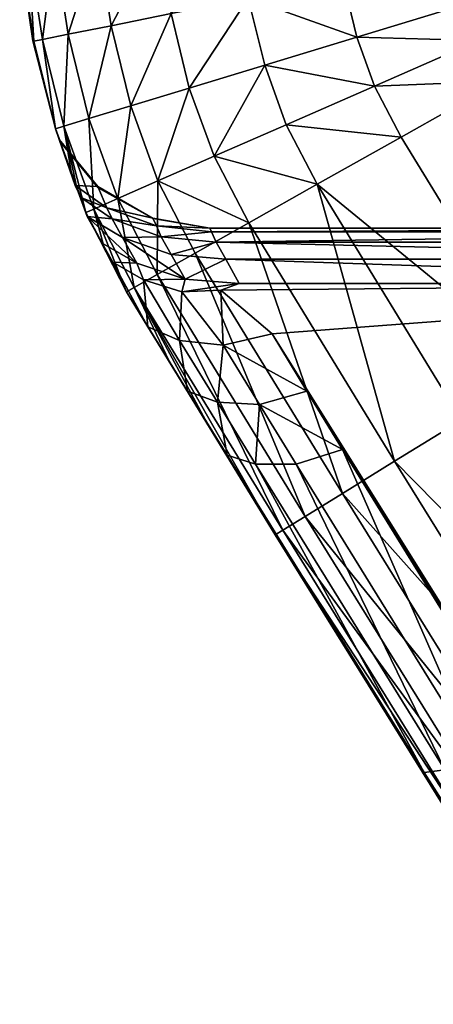
# Model space of a CAD drawing. Units: millimetres. Extents: x 0 to 5782, y 0 to 3171.
# Drawn here: x 0 to 8, y 1630 to 1648 of the extents above; entities that cross this region are included whole.
import ezdxf

# ---------------------------------------------------------------- set-up
doc = ezdxf.new("R2010")
doc.units = ezdxf.units.MM
doc.layers.add('Layer0', color=7, linetype='Continuous', true_color=0xb01a1a)

# ---------------------------------------------------------------- blocks, each defined once
blk = doc.blocks.new('Shape3616_001')
at = {"color": 0}
mesh = blk.add_polyface(dxfattribs=at)
corners = [(-1573.67, 695.4, 481.23), (-1583.41, 711.21, 483.78), (-1620.72, 688.35, 480.63), (-1603.9, 658.47, 472.87), (-1611.61, 672.17, 477.98), (-1565.43, 682.02, 476.15), (-1558.69, 671.07, 468.62), (-1597.59, 647.27, 465.36), (-1553.44, 662.56, 458.69), (-1588.66, 719.72, 484.41), (-1596.73, 759.03, 355.04), (-1596.16, 641.18, 358.98), (-1596.73, 640.94, 355.04), (-1594.47, 641.94, 361.79), (-1591.66, 759.88, 363.48), (-1591.66, 643.52, 363.48), (-1587.72, 759.93, 364.05), (-1587.72, 645.72, 364.05), (-1596.73, 854.25, 250), (-1596.73, 640.94, 250), (-1596.16, 759.42, 358.98), (-1586.61, 642.71, 364.03), (-1579.48, 651.08, 364.02), (-1560.63, 662.59, 364.02), (-1567.96, 649.03, 367.01), (-1570.13, 656.77, 364.02), (-1577.64, 643.12, 367.01), (-1573.67, 695.4, 18.77), (-1620.72, 688.35, 19.37), (-1583.41, 711.21, 16.22), (-1603.9, 658.47, 27.13), (-1611.61, 672.17, 22.02), (-1565.43, 682.02, 23.85), (-1558.69, 671.07, 31.38), (-1597.59, 647.27, 34.64), (-1553.44, 662.56, 41.31), (-1592.69, 638.55, 44.49), (-1588.66, 719.72, 15.59), (-1596.16, 641.18, 141.02), (-1596.73, 759.03, 144.96), (-1596.73, 640.94, 144.96), (-1591.66, 759.88, 136.52), (-1594.47, 641.94, 138.21), (-1591.66, 643.52, 136.52), (-1587.72, 759.93, 135.95), (-1587.72, 645.72, 135.95), (-1596.16, 759.42, 141.02), (-1579.48, 651.08, 135.98), (-1586.61, 642.71, 135.97), (-1577.64, 643.12, 132.99), (-1570.13, 656.77, 135.98), (-1567.96, 649.03, 132.99)]
mesh.append_faces([[corners[k] for k in face] for face in [(0, 1, 2), (6, 3, 7), (6, 5, 3), (8, 6, 7), (1, 9, 2), (21, 17, 16), (22, 21, 16), (27, 28, 29), (33, 30, 32), (33, 34, 30), (35, 34, 33), (35, 36, 34), (29, 28, 37), (47, 44, 48), (48, 44, 45)]], dxfattribs={"color": 0})
mesh.append_faces([[corners[k] for k in face] for face in [(3, 0, 4), (0, 3, 5), (10, 11, 12), (13, 14, 15), (15, 16, 17), (18, 12, 19), (20, 13, 11), (23, 24, 25), (25, 26, 22), (26, 25, 24), (27, 30, 31), (30, 27, 32), (38, 39, 40), (41, 42, 43), (44, 43, 45), (42, 46, 38), (49, 50, 47), (50, 49, 51)]], dxfattribs={"vtx0": -1, "color": 0})
mesh = blk.add_polyface(dxfattribs=at)
corners = [(-1535.32, 741.07, 487.35), (-1583.41, 711.21, 483.78), (-1573.67, 695.4, 481.23), (-1525.44, 725.34, 484.87), (-1540.64, 749.54, 487.92), (-1588.66, 719.72, 484.41), (-1611, 800.36, 489.77), (-1596.16, 641.18, 358.98), (-1596.73, 759.03, 355.04), (-1596.16, 759.42, 358.98), (-1591.66, 759.88, 363.48), (-1594.47, 641.94, 361.79), (-1594.47, 759.71, 361.79), (-1587.72, 759.93, 364.05), (-1591.66, 643.52, 363.48), (-1596.16, 798.81, 350.97), (-1594.47, 799.92, 353.62), (-1591.66, 800.59, 355.21), (-1587.72, 800.81, 355.74), (-1596.73, 797.26, 347.27), (-1596.73, 640.94, 355.04), (-1596.73, 854.25, 250), (-1525.44, 725.34, 15.13), (-1573.67, 695.4, 18.77), (-1535.32, 741.07, 12.65), (-1583.41, 711.21, 16.22), (-1588.66, 719.72, 15.59), (-1540.64, 749.54, 12.08), (-1611, 800.36, 10.23), (-1596.73, 759.03, 144.96), (-1596.16, 641.18, 141.02), (-1596.16, 759.42, 141.02), (-1594.47, 641.94, 138.21), (-1591.66, 759.88, 136.52), (-1594.47, 759.71, 138.21), (-1591.66, 643.52, 136.52), (-1587.72, 759.93, 135.95), (-1596.16, 798.81, 149.03), (-1594.47, 799.92, 146.38), (-1591.66, 800.59, 144.79), (-1596.73, 797.26, 152.73), (-1596.73, 640.94, 144.96), (-1596.73, 640.94, 250)]
mesh.append_faces([[corners[k] for k in face] for face in [(0, 1, 2), (3, 0, 2), (0, 4, 5), (0, 5, 1), (4, 6, 5), (22, 23, 24), (24, 23, 25), (24, 25, 26), (24, 26, 27), (27, 26, 28)]], dxfattribs={"color": 0})
mesh.append_faces([[corners[k] for k in face] for face in [(7, 8, 9), (10, 11, 12), (13, 14, 10), (15, 12, 9), (12, 15, 16), (12, 17, 10), (10, 18, 13), (19, 9, 8), (9, 19, 15), (11, 9, 12), (29, 30, 31), (32, 33, 34), (35, 36, 33), (34, 37, 31), (37, 34, 38), (33, 38, 34), (36, 39, 33), (31, 40, 29), (40, 31, 37), (41, 21, 42), (31, 32, 34)]], dxfattribs={"vtx0": -1, "color": 0})
mesh.append_faces([[corners[k] for k in face] for face in [(20, 21, 8)]], dxfattribs={"vtx0": -1, "vtx1": -1, "color": 0})
mesh.append_faces([[corners[k] for k in face] for face in [(21, 41, 29)]], dxfattribs={"vtx0": -1, "vtx2": -1, "color": 0})
mesh = blk.add_polyface(dxfattribs=at)
corners = [(-1573.67, 695.4, 481.23), (-1620.72, 688.35, 480.63), (-1611.61, 672.17, 477.98), (-1674.19, 677.9, 477.68), (-1662.29, 688.4, 479.19), (-1674.44, 687.91, 478.65), (-1661.65, 678.4, 478.24), (-1651.74, 689.34, 479.68), (-1650.52, 679.37, 478.76), (-1643.01, 690.7, 480.13), (-1641.03, 680.82, 479.24), (-1636.26, 692.36, 480.52), (-1633.32, 682.68, 479.68), (-1631.45, 694.11, 480.84), (-1627.38, 684.8, 480.08), (-1625.65, 697.11, 481.31), (-1588.66, 719.72, 484.41), (-1660.83, 790.08, 487.39), (-1654.02, 791.29, 487.73), (-1648.44, 792.28, 488.01), (-1668.63, 788.69, 486.98), (-1573.67, 695.4, 18.77), (-1611.61, 672.17, 22.02), (-1620.72, 688.35, 19.37), (-1662.29, 688.4, 20.81), (-1674.19, 677.9, 22.32), (-1674.44, 687.91, 21.35), (-1651.74, 689.34, 20.32), (-1661.65, 678.4, 21.76), (-1643.01, 690.7, 19.87), (-1650.52, 679.37, 21.24), (-1641.03, 680.82, 20.76), (-1636.26, 692.36, 19.48), (-1633.32, 682.68, 20.32), (-1631.45, 694.11, 19.16), (-1627.38, 684.8, 19.92), (-1625.65, 697.11, 18.69), (-1588.66, 719.72, 15.59), (-1660.83, 790.08, 12.61), (-1654.02, 791.29, 12.27), (-1648.44, 792.28, 11.99), (-1668.63, 788.69, 13.02)]
mesh.append_faces([[corners[k] for k in face] for face in [(0, 1, 2), (16, 15, 1), (11, 17, 9), (13, 18, 11), (15, 19, 13), (7, 20, 4), (21, 22, 23), (37, 23, 36), (32, 29, 38), (34, 32, 39), (36, 34, 40), (27, 24, 41)]], dxfattribs={"color": 0})
mesh.append_faces([[corners[k] for k in face] for face in [(3, 4, 5), (6, 7, 4), (8, 9, 7), (9, 8, 10), (10, 11, 9), (11, 10, 12), (12, 13, 11), (13, 12, 14), (14, 15, 13), (15, 14, 1), (17, 7, 9), (24, 25, 26), (27, 28, 24), (29, 30, 27), (30, 29, 31), (32, 31, 29), (31, 32, 33), (34, 33, 32), (33, 34, 35), (36, 35, 34), (35, 36, 23), (27, 38, 29)]], dxfattribs={"vtx0": -1, "color": 0})
mesh = blk.add_polyface(dxfattribs=at)
corners = [(-1553.44, 662.56, 458.69), (-1592.69, 638.55, 455.51), (-1549.69, 656.48, 446.39), (-1565.43, 682.02, 476.15), (-1525.44, 725.34, 484.87), (-1573.67, 695.4, 481.23), (-1517.08, 712.04, 479.81), (-1558.69, 671.07, 468.62), (-1510.23, 701.15, 472.24), (-1504.91, 692.69, 462.22), (-1501.11, 686.64, 449.75), (-1547.45, 652.83, 431.71), (-1498.83, 683.01, 434.84), (-1546.7, 651.61, 414.63), (-1559.69, 643.75, 382.2), (-1498.07, 681.8, 417.47), (-1587.72, 759.93, 364.05), (-1470.18, 719.4, 364.02), (-1579.48, 651.08, 364.02), (-1570.13, 656.77, 364.02), (-1560.63, 662.59, 364.02), (-1510.16, 684.72, 367.01), (-1558.22, 655.01, 367.01), (-1508.36, 679.28, 373.29), (-1558.24, 648.38, 373.29), (-1507.9, 675.9, 382.2), (-1567.96, 649.03, 367.01), (-1549.69, 656.48, 53.61), (-1592.69, 638.55, 44.49), (-1553.44, 662.56, 41.31), (-1525.44, 725.34, 15.13), (-1565.43, 682.02, 23.85), (-1573.67, 695.4, 18.77), (-1517.08, 712.04, 20.19), (-1558.69, 671.07, 31.38), (-1510.23, 701.15, 27.76), (-1504.91, 692.69, 37.78), (-1547.45, 652.83, 68.29), (-1501.11, 686.64, 50.25), (-1546.7, 651.61, 85.37), (-1507.9, 675.9, 117.8), (-1559.69, 643.75, 117.8), (-1470.18, 719.4, 135.98), (-1587.72, 759.93, 135.95), (-1579.48, 651.08, 135.98), (-1570.13, 656.77, 135.98), (-1560.63, 662.59, 135.98), (-1510.16, 684.72, 132.99), (-1558.22, 655.01, 132.99), (-1508.36, 679.28, 126.71), (-1558.24, 648.38, 126.71), (-1567.96, 649.03, 132.99)]
mesh.append_faces([[corners[k] for k in face] for face in [(0, 1, 2), (6, 3, 7), (8, 7, 0), (9, 0, 2), (10, 2, 11), (12, 11, 13), (21, 22, 20), (23, 24, 22), (14, 24, 25), (22, 24, 26), (27, 28, 29), (33, 34, 31), (35, 29, 34), (27, 29, 36), (37, 27, 38), (47, 46, 48), (49, 48, 50), (50, 41, 40), (48, 51, 50)]], dxfattribs={"color": 0})
mesh.append_faces([[corners[k] for k in face] for face in [(3, 4, 5), (4, 3, 6), (14, 15, 13), (26, 20, 22), (30, 31, 32), (31, 30, 33), (39, 40, 41), (51, 46, 45), (46, 51, 48)]], dxfattribs={"vtx0": -1, "color": 0})
mesh.append_faces([[corners[k] for k in face] for face in [(16, 17, 18), (18, 17, 19), (19, 17, 20)]], dxfattribs={"vtx0": -1, "vtx1": -1, "color": 0})
mesh.append_faces([[corners[k] for k in face] for face in [(42, 43, 44), (42, 44, 45), (42, 45, 46)]], dxfattribs={"vtx0": -1, "vtx2": -1, "color": 0})
mesh = blk.add_polyface(dxfattribs=at)
corners = [(-1510.23, 701.15, 472.24), (-1463.63, 746.04, 483.35), (-1517.08, 712.04, 479.81), (-1456.65, 735.25, 475.77), (-1504.91, 692.69, 462.22), (-1558.69, 671.07, 468.62), (-1553.44, 662.56, 458.69), (-1549.69, 656.48, 446.39), (-1501.11, 686.64, 449.75), (-1547.45, 652.83, 431.71), (-1498.83, 683.01, 434.84), (-1546.7, 651.61, 414.63), (-1498.07, 681.8, 417.47), (-1507.9, 675.9, 382.2), (-1459.5, 706.82, 382.2), (-1559.69, 643.75, 382.2), (-1560.63, 662.59, 364.02), (-1470.18, 719.4, 364.02), (-1513.85, 691.45, 364.02), (-1510.16, 684.72, 367.01), (-1508.36, 679.28, 373.29), (-1558.22, 655.01, 367.01), (-1558.24, 648.38, 373.29), (-1461.76, 709.07, 373.29), (-1463.63, 746.04, 16.65), (-1510.23, 701.15, 27.76), (-1517.08, 712.04, 20.19), (-1456.65, 735.25, 24.23), (-1504.91, 692.69, 37.78), (-1558.69, 671.07, 31.38), (-1553.44, 662.56, 41.31), (-1549.69, 656.48, 53.61), (-1501.11, 686.64, 50.25), (-1547.45, 652.83, 68.29), (-1498.83, 683.01, 65.16), (-1546.7, 651.61, 85.37), (-1498.07, 681.8, 82.53), (-1507.9, 675.9, 117.8), (-1459.5, 706.82, 117.8), (-1470.18, 719.4, 135.98), (-1560.63, 662.59, 135.98), (-1513.85, 691.45, 135.98), (-1510.16, 684.72, 132.99), (-1508.36, 679.28, 126.71), (-1558.22, 655.01, 132.99), (-1558.24, 648.38, 126.71), (-1461.76, 709.07, 126.71)]
mesh.append_faces([[corners[k] for k in face] for face in [(3, 0, 4), (0, 2, 5), (4, 0, 6), (4, 7, 8), (8, 9, 10), (10, 11, 12), (12, 13, 14), (19, 16, 18), (13, 20, 14), (20, 21, 19), (13, 22, 20), (23, 20, 19), (27, 28, 25), (25, 29, 26), (28, 30, 25), (31, 28, 32), (33, 32, 34), (35, 34, 36), (35, 33, 34), (37, 36, 38), (42, 41, 40), (43, 37, 38), (43, 42, 44), (43, 45, 37), (46, 42, 43)]], dxfattribs={"color": 0})
mesh.append_faces([[corners[k] for k in face] for face in [(0, 1, 2), (12, 15, 13), (16, 17, 18), (17, 19, 18), (24, 25, 26), (37, 35, 36), (39, 40, 41), (42, 39, 41)]], dxfattribs={"vtx0": -1, "color": 0})
mesh = blk.add_polyface(dxfattribs=at)
corners = [(-1637.38, 662.62, 476.21), (-1633.32, 682.68, 479.68), (-1641.03, 680.82, 479.24), (-1627.92, 664.91, 476.75), (-1627.38, 684.8, 480.08), (-1619.93, 667.79, 477.29), (-1620.72, 688.35, 480.63), (-1611.61, 672.17, 477.98), (-1634.29, 647.21, 470.8), (-1623.35, 649.88, 471.42), (-1619.62, 637.58, 463.76), (-1613.62, 653.39, 472.07), (-1608.47, 641.62, 464.49), (-1603.9, 658.47, 472.87), (-1597.59, 647.27, 465.36), (-1633.32, 682.68, 20.32), (-1637.38, 662.62, 23.79), (-1641.03, 680.82, 20.76), (-1627.92, 664.91, 23.25), (-1627.38, 684.8, 19.92), (-1619.93, 667.79, 22.71), (-1620.72, 688.35, 19.37), (-1611.61, 672.17, 22.02), (-1634.29, 647.21, 29.2), (-1623.35, 649.88, 28.58), (-1619.62, 637.58, 36.24), (-1613.62, 653.39, 27.93), (-1608.47, 641.62, 35.51), (-1603.9, 658.47, 27.13), (-1597.59, 647.27, 34.64)]
mesh.append_faces([[corners[k] for k in face] for face in [(10, 9, 8), (12, 9, 10), (12, 11, 9), (25, 23, 24), (27, 24, 26), (27, 25, 24)]], dxfattribs={"color": 0})
mesh.append_faces([[corners[k] for k in face] for face in [(0, 1, 2), (1, 0, 3), (3, 4, 1), (4, 3, 5), (5, 6, 4), (6, 5, 7), (8, 3, 0), (3, 8, 9), (9, 5, 3), (5, 9, 11), (11, 7, 5), (7, 11, 13), (12, 13, 11), (13, 12, 14), (15, 16, 17), (16, 15, 18), (19, 18, 15), (18, 19, 20), (21, 20, 19), (20, 21, 22), (18, 23, 16), (23, 18, 24), (20, 24, 18), (24, 20, 26), (22, 26, 20), (26, 22, 28), (28, 27, 26), (27, 28, 29)]], dxfattribs={"vtx0": -1, "color": 0})
mesh = blk.add_polyface(dxfattribs=at)
corners = [(-1553.44, 662.56, 458.69), (-1597.59, 647.27, 465.36), (-1592.69, 638.55, 455.51), (-1589.18, 632.33, 443.35), (-1549.69, 656.48, 446.39), (-1575.04, 634.28, 412.77), (-1587.08, 628.6, 428.87), (-1586.38, 627.35, 412.05), (-1580.65, 630.79, 382.2), (-1591.21, 625.07, 382.2), (-1594.27, 623.36, 382.2), (-1588.3, 630.1, 373.3), (-1578.42, 635.97, 373.29), (-1591.03, 629.01, 373.3), (-1588.4, 636.88, 367.03), (-1591.66, 643.52, 363.48), (-1587.72, 645.72, 364.05), (-1577.64, 643.12, 367.01), (-1586.33, 636.37, 367.02), (-1586.61, 642.71, 364.03), (-1579.48, 651.08, 364.02), (-1591.21, 625.07, 117.8), (-1586.38, 627.35, 87.95), (-1580.65, 630.79, 117.8), (-1575.04, 634.28, 87.23), (-1594.27, 623.36, 117.8), (-1588.3, 630.1, 126.7), (-1578.42, 635.97, 126.71), (-1591.03, 629.01, 126.7), (-1591.66, 643.52, 136.52), (-1588.4, 636.88, 132.97), (-1587.72, 645.72, 135.95), (-1586.33, 636.37, 132.98), (-1577.64, 643.12, 132.99), (-1586.61, 642.71, 135.97), (-1579.48, 651.08, 135.98)]
mesh.append_faces([[corners[k] for k in face] for face in [(0, 1, 2), (2, 3, 4), (5, 7, 8), (7, 9, 8), (7, 10, 9), (8, 11, 12), (9, 11, 8), (9, 13, 11), (17, 12, 18), (11, 18, 12), (17, 19, 20), (17, 18, 19), (18, 11, 14), (11, 13, 14), (16, 19, 18), (18, 14, 16), (21, 22, 23), (23, 22, 24), (25, 22, 21), (26, 21, 23), (27, 26, 23), (26, 28, 21), (32, 26, 27), (33, 32, 27), (33, 34, 32), (33, 35, 34), (26, 30, 28), (32, 30, 26), (32, 31, 30), (31, 32, 34)]], dxfattribs={"color": 0})
mesh.append_faces([[corners[k] for k in face] for face in [(5, 6, 7), (14, 15, 16), (29, 30, 31)]], dxfattribs={"vtx0": -1, "color": 0})
mesh = blk.add_polyface(dxfattribs=at)
corners = [(-1549.69, 656.48, 446.39), (-1589.18, 632.33, 443.35), (-1547.45, 652.83, 431.71), (-1587.08, 628.6, 428.87), (-1575.04, 634.28, 412.77), (-1564.71, 640.6, 413.44), (-1546.7, 651.61, 414.63), (-1559.69, 643.75, 382.2), (-1570.16, 637.26, 382.2), (-1580.65, 630.79, 382.2), (-1568.33, 642.16, 373.29), (-1558.24, 648.38, 373.29), (-1578.42, 635.97, 373.29), (-1567.96, 649.03, 367.01), (-1577.64, 643.12, 367.01), (-1589.18, 632.33, 56.65), (-1592.69, 638.55, 44.49), (-1549.69, 656.48, 53.61), (-1587.08, 628.6, 71.13), (-1547.45, 652.83, 68.29), (-1546.7, 651.61, 85.37), (-1586.38, 627.35, 87.95), (-1564.71, 640.6, 86.56), (-1575.04, 634.28, 87.23), (-1559.69, 643.75, 117.8), (-1570.16, 637.26, 117.8), (-1580.65, 630.79, 117.8), (-1568.33, 642.16, 126.71), (-1558.24, 648.38, 126.71), (-1578.42, 635.97, 126.71), (-1567.96, 649.03, 132.99), (-1577.64, 643.12, 132.99)]
mesh.append_faces([[corners[k] for k in face] for face in [(0, 1, 2), (1, 3, 2), (2, 3, 6), (6, 5, 7), (5, 8, 7), (5, 4, 8), (4, 9, 8), (7, 10, 11), (8, 10, 7), (8, 12, 10), (9, 12, 8), (11, 10, 13), (13, 10, 14), (10, 12, 14), (15, 16, 17), (18, 15, 19), (19, 15, 17), (20, 18, 19), (24, 25, 22), (24, 22, 20), (26, 23, 25), (25, 23, 22), (27, 25, 24), (28, 27, 24), (29, 26, 25), (29, 25, 27), (28, 30, 27), (27, 31, 29), (30, 31, 27)]], dxfattribs={"color": 0})
mesh.append_faces([[corners[k] for k in face] for face in [(3, 5, 6), (20, 21, 18), (21, 22, 23)]], dxfattribs={"vtx0": -1, "color": 0})
mesh.append_faces([[corners[k] for k in face] for face in [(3, 4, 5), (21, 20, 22)]], dxfattribs={"vtx0": -1, "vtx2": -1, "color": 0})
mesh = blk.add_polyface(dxfattribs=at)
corners = [(-1631.76, 634.6, 463.09), (-1646.36, 645.34, 470.2), (-1644.8, 632.58, 462.46), (-1629.79, 624.8, 453.13), (-1643.59, 622.65, 452.5), (-1642.72, 615.56, 440.34), (-1628.39, 617.79, 440.97), (-1627.54, 613.59, 426.58), (-1642.2, 611.31, 425.99), (-1627.26, 612.19, 409.95), (-1642.03, 609.89, 409.41), (-1619.62, 637.58, 463.76), (-1634.29, 647.21, 470.8), (-1616.71, 628.01, 453.83), (-1614.63, 621.17, 441.66), (-1613.39, 617.07, 427.25), (-1612.97, 615.71, 410.56), (-1642.03, 609.89, 250), (-1627.31, 612.03, 250), (-1631.76, 634.6, 36.91), (-1644.8, 632.58, 37.54), (-1646.36, 645.34, 29.8), (-1629.79, 624.8, 46.87), (-1643.59, 622.65, 47.5), (-1628.39, 617.79, 59.03), (-1642.72, 615.56, 59.66), (-1627.54, 613.59, 73.42), (-1642.2, 611.31, 74.01), (-1627.26, 612.19, 90.05), (-1642.03, 609.89, 90.59), (-1619.62, 637.58, 36.24), (-1634.29, 647.21, 29.2), (-1616.71, 628.01, 46.17), (-1614.63, 621.17, 58.34), (-1613.39, 617.07, 72.75), (-1612.97, 615.71, 89.44)]
mesh.append_faces([[corners[k] for k in face] for face in [(0, 1, 2), (3, 2, 4), (3, 0, 2), (4, 5, 6), (3, 4, 6), (11, 12, 0), (13, 0, 3), (13, 11, 0), (3, 6, 14), (6, 7, 15), (9, 17, 18), (9, 10, 17), (19, 20, 21), (22, 20, 19), (22, 23, 20), (24, 23, 22), (25, 23, 24), (30, 19, 31), (32, 19, 30), (32, 22, 19), (24, 22, 33), (26, 24, 34), (17, 29, 28), (17, 28, 18)]], dxfattribs={"color": 0})
mesh.append_faces([[corners[k] for k in face] for face in [(7, 5, 8), (5, 7, 6), (9, 8, 10), (8, 9, 7), (16, 7, 9), (26, 25, 24), (25, 26, 27), (28, 27, 26), (27, 28, 29), (26, 35, 28)]], dxfattribs={"vtx0": -1, "color": 0})
mesh = blk.add_polyface(dxfattribs=at)
corners = [(-1616.71, 628.01, 453.83), (-1629.79, 624.8, 453.13), (-1614.63, 621.17, 441.66), (-1604.46, 632.46, 454.61), (-1619.62, 637.58, 463.76), (-1608.47, 641.62, 464.49), (-1601.59, 625.91, 442.44), (-1599.87, 621.99, 428), (-1613.39, 617.07, 427.25), (-1599.3, 620.68, 411.25), (-1597.59, 647.27, 465.36), (-1603.29, 619.23, 411.05), (-1598.64, 620.91, 381.57), (-1601.75, 619.85, 379.7), (-1603.73, 618.97, 376.57), (-1603.53, 622.64, 361.58), (-1600.09, 624.14, 367.88), (-1611.2, 616.34, 367.32), (-1603.34, 622.72, 250), (-1598.36, 631.65, 357.26), (-1598.31, 631.67, 250), (-1614.63, 621.17, 58.34), (-1629.79, 624.8, 46.87), (-1616.71, 628.01, 46.17), (-1604.46, 632.46, 45.39), (-1619.62, 637.58, 36.24), (-1608.47, 641.62, 35.51), (-1601.59, 625.91, 57.56), (-1613.39, 617.07, 72.75), (-1599.87, 621.99, 72), (-1599.3, 620.68, 88.75), (-1597.59, 647.27, 34.64), (-1601.75, 619.85, 120.3), (-1603.29, 619.23, 88.95), (-1598.64, 620.91, 118.43), (-1603.53, 622.64, 138.42), (-1611.2, 616.34, 132.68), (-1603.73, 618.97, 123.43), (-1600.09, 624.14, 132.12), (-1598.36, 631.65, 142.74)]
mesh.append_faces([[corners[k] for k in face] for face in [(0, 1, 2), (3, 4, 0), (3, 5, 4), (0, 2, 6), (3, 0, 6), (6, 2, 7), (2, 8, 7), (9, 11, 12), (11, 13, 12), (14, 15, 16), (13, 14, 16), (17, 18, 15), (19, 16, 15), (20, 15, 18), (20, 19, 15), (21, 22, 23), (24, 25, 26), (24, 23, 25), (27, 23, 24), (21, 23, 27), (28, 21, 29), (29, 21, 27), (32, 33, 34), (34, 33, 30), (35, 36, 37), (35, 37, 38), (38, 37, 32), (18, 36, 35), (39, 35, 38), (20, 18, 35)]], dxfattribs={"color": 0})
mesh.append_faces([[corners[k] for k in face] for face in [(8, 9, 7), (3, 10, 5), (30, 28, 29), (31, 24, 26)]], dxfattribs={"vtx0": -1, "color": 0})
mesh = blk.add_polyface(dxfattribs=at)
corners = [(-1597.59, 647.27, 465.36), (-1604.46, 632.46, 454.61), (-1592.69, 638.55, 455.51), (-1589.18, 632.33, 443.35), (-1601.59, 625.91, 442.44), (-1597.1, 632.21, 361.81), (-1600.09, 624.14, 367.88), (-1598.36, 631.65, 357.26), (-1596.16, 641.18, 358.98), (-1596.73, 640.94, 355.04), (-1588.4, 636.88, 367.03), (-1595.24, 626.65, 372.69), (-1592.45, 634.61, 366.45), (-1591.03, 629.01, 373.3), (-1591.66, 643.52, 363.48), (-1595.35, 632.99, 364.71), (-1598.25, 624.97, 370.89), (-1594.47, 641.94, 361.79), (-1596.73, 640.94, 250), (-1598.31, 631.67, 250), (-1604.46, 632.46, 45.39), (-1597.59, 647.27, 34.64), (-1592.69, 638.55, 44.49), (-1589.18, 632.33, 56.65), (-1601.59, 625.91, 57.56), (-1597.1, 632.21, 138.19), (-1598.36, 631.65, 142.74), (-1600.09, 624.14, 132.12), (-1596.73, 640.94, 144.96), (-1596.16, 641.18, 141.02), (-1588.4, 636.88, 132.97), (-1595.24, 626.65, 127.31), (-1591.03, 629.01, 126.7), (-1592.45, 634.61, 133.55), (-1591.66, 643.52, 136.52), (-1595.35, 632.99, 135.29), (-1598.25, 624.97, 129.11), (-1594.47, 641.94, 138.21)]
mesh.append_faces([[corners[k] for k in face] for face in [(5, 6, 7), (8, 5, 9), (9, 5, 7), (15, 16, 5), (17, 15, 8), (8, 15, 5), (18, 7, 19), (9, 7, 18), (25, 26, 27), (28, 26, 25), (29, 28, 25), (35, 25, 36), (29, 25, 35), (37, 29, 35), (28, 18, 26), (18, 19, 26)]], dxfattribs={"color": 0})
mesh.append_faces([[corners[k] for k in face] for face in [(0, 1, 2), (3, 1, 4), (1, 3, 2), (10, 11, 12), (11, 10, 13), (14, 10, 12), (11, 15, 12), (17, 12, 15), (12, 17, 14), (20, 21, 22), (23, 20, 22), (20, 23, 24), (30, 31, 32), (31, 30, 33), (30, 34, 33), (35, 31, 33), (33, 37, 35), (37, 33, 34)]], dxfattribs={"vtx0": -1, "color": 0})
mesh = blk.add_polyface(dxfattribs=at)
corners = [(-1587.08, 628.6, 428.87), (-1601.59, 625.91, 442.44), (-1599.87, 621.99, 428), (-1589.18, 632.33, 443.35), (-1593.35, 623.75, 411.62), (-1599.3, 620.68, 411.25), (-1586.38, 627.35, 412.05), (-1594.27, 623.36, 382.2), (-1598.64, 620.91, 381.57), (-1591.03, 629.01, 373.3), (-1595.24, 626.65, 372.69), (-1601.75, 619.85, 379.7), (-1600.09, 624.14, 367.88), (-1598.25, 624.97, 370.89), (-1591.21, 625.07, 382.2), (-1597.1, 632.21, 361.81), (-1595.35, 632.99, 364.71), (-1587.08, 628.6, 71.13), (-1601.59, 625.91, 57.56), (-1589.18, 632.33, 56.65), (-1599.87, 621.99, 72), (-1586.38, 627.35, 87.95), (-1599.3, 620.68, 88.75), (-1593.35, 623.75, 88.38), (-1594.27, 623.36, 117.8), (-1598.64, 620.91, 118.43), (-1591.03, 629.01, 126.7), (-1595.24, 626.65, 127.31), (-1600.09, 624.14, 132.12), (-1601.75, 619.85, 120.3), (-1598.25, 624.97, 129.11), (-1591.21, 625.07, 117.8), (-1597.1, 632.21, 138.19), (-1598.31, 631.67, 250), (-1603.53, 622.64, 138.42), (-1598.36, 631.65, 142.74), (-1595.35, 632.99, 135.29)]
mesh.append_faces([[corners[k] for k in face] for face in [(6, 4, 7), (4, 5, 7), (5, 8, 7), (11, 12, 13), (8, 13, 10), (8, 11, 13), (14, 7, 9), (15, 13, 12), (24, 23, 21), (25, 22, 24), (24, 22, 23), (28, 29, 30), (30, 29, 25), (30, 25, 27), (26, 24, 31), (32, 28, 30), (33, 34, 35)]], dxfattribs={"color": 0})
mesh.append_faces([[corners[k] for k in face] for face in [(0, 1, 2), (1, 0, 3), (4, 2, 5), (2, 6, 0), (9, 8, 10), (8, 9, 7), (16, 10, 13), (17, 18, 19), (18, 17, 20), (21, 20, 17), (22, 21, 23), (26, 25, 24), (25, 26, 27), (27, 36, 30)]], dxfattribs={"vtx0": -1, "color": 0})
mesh.append_faces([[corners[k] for k in face] for face in [(20, 21, 22)]], dxfattribs={"vtx0": -1, "vtx1": -1, "color": 0})
mesh.append_faces([[corners[k] for k in face] for face in [(2, 4, 6)]], dxfattribs={"vtx0": -1, "vtx2": -1, "color": 0})
mesh = blk.add_polyface(dxfattribs=at)
corners = [(-1614.63, 621.17, 441.66), (-1628.39, 617.79, 440.97), (-1613.39, 617.07, 427.25), (-1627.54, 613.59, 426.58), (-1612.97, 615.71, 410.56), (-1605.92, 618.27, 410.91), (-1603.29, 619.23, 411.05), (-1599.3, 620.68, 411.25), (-1612.99, 615.72, 368.15), (-1627.31, 612.03, 250), (-1612.99, 615.72, 250), (-1627.26, 612.19, 409.95), (-1603.73, 618.97, 376.57), (-1601.75, 619.85, 379.7), (-1610.76, 616.53, 250), (-1611.2, 616.34, 367.32), (-1603.53, 622.64, 361.58), (-1603.34, 622.72, 250), (-1613.39, 617.07, 72.75), (-1628.39, 617.79, 59.03), (-1614.63, 621.17, 58.34), (-1612.97, 615.71, 89.44), (-1627.54, 613.59, 73.42), (-1599.3, 620.68, 88.75), (-1603.29, 619.23, 88.95), (-1605.92, 618.27, 89.09), (-1612.99, 615.72, 131.85), (-1627.26, 612.19, 90.05), (-1601.75, 619.85, 120.3), (-1603.73, 618.97, 123.43), (-1611.2, 616.34, 132.68)]
mesh.append_faces([[corners[k] for k in face] for face in [(0, 1, 2), (8, 9, 10), (11, 9, 8), (4, 11, 8), (5, 12, 13), (6, 5, 13), (8, 10, 14), (8, 14, 15), (4, 8, 15), (5, 4, 15), (5, 15, 12), (12, 15, 16), (15, 14, 17), (18, 19, 20), (26, 27, 21), (9, 26, 10), (9, 27, 26), (28, 25, 24), (29, 25, 28), (14, 26, 30), (10, 26, 14), (30, 26, 21), (30, 21, 25), (30, 25, 29), (14, 30, 17)]], dxfattribs={"color": 0})
mesh.append_faces([[corners[k] for k in face] for face in [(3, 4, 2), (5, 2, 4), (21, 22, 18), (21, 24, 25)]], dxfattribs={"vtx0": -1, "color": 0})
mesh.append_faces([[corners[k] for k in face] for face in [(18, 23, 21)]], dxfattribs={"vtx0": -1, "vtx1": -1, "color": 0})
mesh.append_faces([[corners[k] for k in face] for face in [(2, 5, 6), (2, 6, 7), (21, 23, 24)]], dxfattribs={"vtx0": -1, "vtx2": -1, "color": 0})

msp = doc.modelspace()

# ---------------------------------------------------------------- block references
at = {"layer": 'Layer0', "color": 13, "true_color": 0xe05656, "extrusion": (4.76836e-07, -1.27952e-06, 1), "xscale": 0.1099999994039536, "yscale": 0.1099999994039536, "zscale": 0.1099999994039536, "rotation": 269.9999291936301}
msp.add_blockref('Shape3616_001', (-66.856, 1468.473, 2244.675), dxfattribs=at)

doc.saveas('drawing.dxf')
